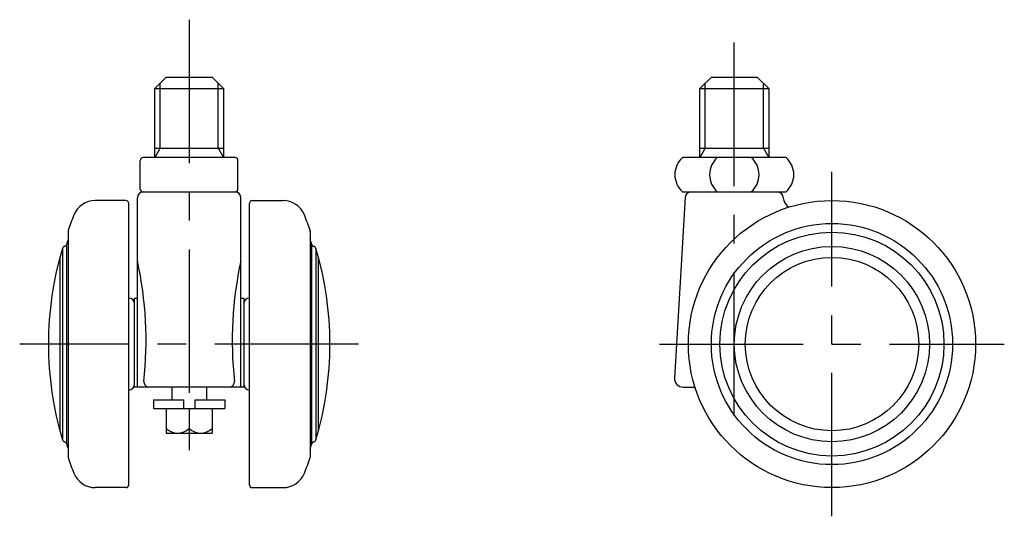
# Model space of a CAD drawing. Extents: x 10 to 412, y 10 to 296.
# Drawn here: x 241 to 412, y 125 to 212 of the extents above; entities that cross this region are included whole.
import ezdxf

# ---------------------------------------------------------------- set-up
doc = ezdxf.new("R2010")
doc.units = 0
doc.header["$LTSCALE"] = 20
doc.header["$MEASUREMENT"] = 0
doc.linetypes.add('CENTER', pattern=[2, 1.25, -0.25, 0.25, -0.25])
for name, color, linetype in [('1', 7, 'CONTINUOUS'), ('2', 4, 'CONTINUOUS'), ('4', 1, 'CENTER')]:
    doc.layers.add(name, color=color, linetype=linetype)

msp = doc.modelspace()

# ---------------------------------------------------------------- linework, layer by layer
at = {"layer": '1', "linetype": 'Continuous'}
for p, q in [((266.473905, 201.708032), (264.473905, 199.708032)), ((266.473905, 201.708032), (274.473905, 201.708032)), ((274.473905, 201.708032), (276.473905, 199.708032)), ((361.380488, 201.708032), (359.380488, 199.708032)), ((361.380488, 201.708032), (369.380488, 201.708032)), ((369.380488, 201.708032), (371.380488, 199.708032)), ((264.473905, 187.708032), (264.473905, 199.708032)), ((264.473905, 199.708032), (276.473905, 199.708032)), ((276.473905, 199.708032), (276.473905, 187.708032)), ((359.380488, 187.708032), (359.380488, 199.708032)), ((359.380488, 199.708032), (371.380488, 199.708032)), ((371.380488, 199.708032), (371.380488, 187.708032)), ((264.473905, 189.348284), (276.473905, 189.348284)), ((359.380488, 189.348284), (371.380488, 189.348284)), ((261.973905, 182.208032), (261.973905, 187.208032)), ((278.473905, 187.708032), (262.473905, 187.708032)), ((278.973905, 182.208032), (278.973905, 187.208032)), ((374.380488, 187.708032), (356.380488, 187.708032)), ((262.473905, 181.708032), (278.473905, 181.708032)), ((356.380488, 181.708032), (374.380488, 181.708032)), ((259.473905, 180.208032), (254.129354, 180.208032)), ((261.473905, 147.708032), (261.473905, 180.708032)), ((279.473905, 147.708032), (279.473905, 180.708032)), ((281.473905, 180.208032), (286.818455, 180.208032)), ((356.825118, 180.766754), (354.973904, 149.296115)), ((259.973905, 130.708032), (259.973905, 179.708032)), ((280.973905, 130.708032), (280.973905, 179.708032)), ((249.391973, 174.973918), (249.391973, 135.442146)), ((291.555836, 174.973918), (291.555836, 135.442146)), ((248.403927, 171.874372), (248.403927, 138.541692)), ((249.129802, 172.562199), (249.129802, 137.853865)), ((291.818007, 137.853865), (291.818007, 172.562199)), ((292.543882, 171.874372), (292.543882, 138.541692)), ((247.973905, 170.356389), (247.973905, 140.059676)), ((292.973905, 140.059679), (292.973905, 170.356385)), ((260.973905, 147.708032), (260.973905, 163.208032)), ((260.973905, 163.208032), (261.473905, 163.208032)), ((279.473905, 163.208032), (279.973905, 163.208032)), ((279.973905, 163.208032), (279.973905, 147.708032)), ((279.973905, 147.708032), (260.973905, 147.708032)), ((267.473905, 147.708032), (267.473905, 145.508032)), ((273.473905, 147.708032), (273.473905, 145.508032)), ((356.471316, 147.708032), (358.532008, 147.708032)), ((264.273905, 145.508032), (269.473905, 145.508032)), ((264.273905, 145.508032), (264.273905, 144.008032)), ((264.273905, 144.008032), (276.673905, 144.008032)), ((266.473905, 144.008032), (266.473905, 139.708032)), ((269.473905, 145.508032), (269.473905, 144.008032)), ((270.473905, 144.008032), (270.473905, 140.508032)), ((271.473905, 145.508032), (271.473905, 144.008032)), ((271.473905, 145.508032), (276.673905, 145.508032)), ((274.473905, 144.008032), (274.473905, 139.708032)), ((276.673905, 145.508032), (276.673905, 144.008032)), ((266.473905, 139.708032), (274.473905, 139.708032)), ((259.473905, 130.208032), (254.129354, 130.208032)), ((281.473905, 130.208032), (286.818455, 130.208032))]:
    msp.add_line(p, q, dxfattribs=at)
for radius in [25, 21, 19.5, 17, 15.1]:
    msp.add_circle((382.380488, 155.208032), radius, dxfattribs=at)
for centre, radius, start, end in [((262.473905, 187.208032), 0.5, 90, 180), ((278.473905, 187.208032), 0.5, 0, 90), ((359.026239, 184.708032), 4, 131.409622, 228.590378), ((365.068199, 184.708032), 4, 131.409622, 228.590378), ((365.692776, 184.708032), 4, 311.409622, 48.590378), ((371.734736, 184.708032), 4, 311.409622, 48.590378), ((262.473905, 180.708032), 1, 90, 180), ((262.473905, 182.208032), 0.5, 180, 270), ((278.473905, 182.208032), 0.5, 270, 0), ((278.473905, 180.708032), 1, 0, 90), ((357.823393, 180.708032), 1, 90, 176.633539), ((372.880488, 180.708032), 1, 0, 90), ((254.129354, 176.208032), 4, 90, 157.975687), ((259.473905, 179.708032), 0.5, 0, 90), ((281.473905, 179.708032), 0.5, 90, 180), ((286.818455, 176.208032), 4, 22.024313, 90), ((377.143365, 181.319393), 3.319658, 190.612389, 223.93682), ((306.042743, 155.208032), 60, 157.975687, 160.76573), ((234.905066, 155.208032), 60, 19.23427, 22.024313), ((249.580809, 174.908032), 0.2, 160.76573, 234.485278), ((291.367, 174.908032), 0.2, 340.76573, 19.23427), ((306.042743, 155.208032), 59.5, 162.197074, 163.042237), ((234.905066, 155.208032), 59.5, 16.957763, 17.802926), ((304.342082, 155.208033), 58.368177, 163.408983, 196.591018), ((248.88425, 171.735485), 0.5, 103.456602, 163.872705), ((248.651542, 172.708032), 0.5, 283.456602, 343.042237), ((292.296267, 172.708032), 0.5, 196.957763, 256.543398), ((292.063559, 171.735485), 0.5, 16.127295, 76.543398), ((236.605728, 155.208033), 58.368177, 343.408982, 16.591017), ((197.757688, 155.789113), 65.218805, 353.766868, 12.322778), ((343.190121, 155.789113), 65.218805, 167.677222, 186.233132), ((259.973905, 162.208032), 1, 0, 90), ((280.973905, 162.208032), 1, 90, 180), ((356.471316, 149.208032), 1.5, 176.633539, 270), ((259.973905, 148.208032), 1, 270, 0), ((263.671074, 148.708032), 1.080131, 180, 247.791336), ((277.276736, 148.708032), 1.080131, 292.208664, 0), ((280.973905, 148.208032), 1, 180, 270), ((268.473905, 142.608032), 2.9, 226.397181, 313.602819), ((272.473905, 142.608032), 2.9, 226.397181, 313.602819), ((248.88425, 138.680578), 0.5, 196.127295, 256.543398), ((248.651542, 137.708032), 0.5, 16.957763, 76.543398), ((306.042743, 155.208032), 59.5, 196.957763, 197.802926), ((234.905066, 155.208032), 59.5, 342.197074, 343.042237), ((292.296267, 137.708032), 0.5, 103.456602, 163.042237), ((292.063559, 138.680578), 0.5, 283.456602, 343.872705), ((306.042743, 155.208032), 60, 199.23427, 202.024313), ((234.905066, 155.208032), 60, 337.975687, 340.76573), ((254.129354, 134.208032), 4, 202.024313, 270), ((286.818455, 134.208032), 4, 270, 337.975687), ((259.473905, 130.708032), 0.5, 270, 0), ((281.473905, 130.708032), 0.5, 180, 270)]:
    msp.add_arc(centre, radius, start, end, dxfattribs=at)
at = {"layer": '2', "linetype": 'Continuous'}
for p, q in [((265.420905, 189.348284), (265.420905, 200.655032)), ((275.526905, 189.348284), (275.526905, 200.655032)), ((360.327488, 189.348284), (360.327488, 200.655032)), ((370.433488, 189.348284), (370.433488, 200.655032)), ((265.420905, 189.348284), (264.473905, 187.708032)), ((275.526905, 189.348284), (276.473905, 187.708032)), ((360.327488, 189.348284), (359.380488, 187.708032)), ((370.433488, 189.348284), (371.380488, 187.708032))]:
    msp.add_line(p, q, dxfattribs=at)
at = {"layer": '4', "linetype": 'CENTER'}
for p, q in [((270.473905, 211.708032), (270.473905, 135.708032)), ((365.380488, 142.728465), (365.380488, 211.708032)), ((382.380488, 125.208032), (382.380488, 185.208032)), ((299.973905, 155.208032), (240.973905, 155.208032)), ((352.380488, 155.208032), (412.380488, 155.208032))]:
    msp.add_line(p, q, dxfattribs=at)

doc.saveas('drawing.dxf')
